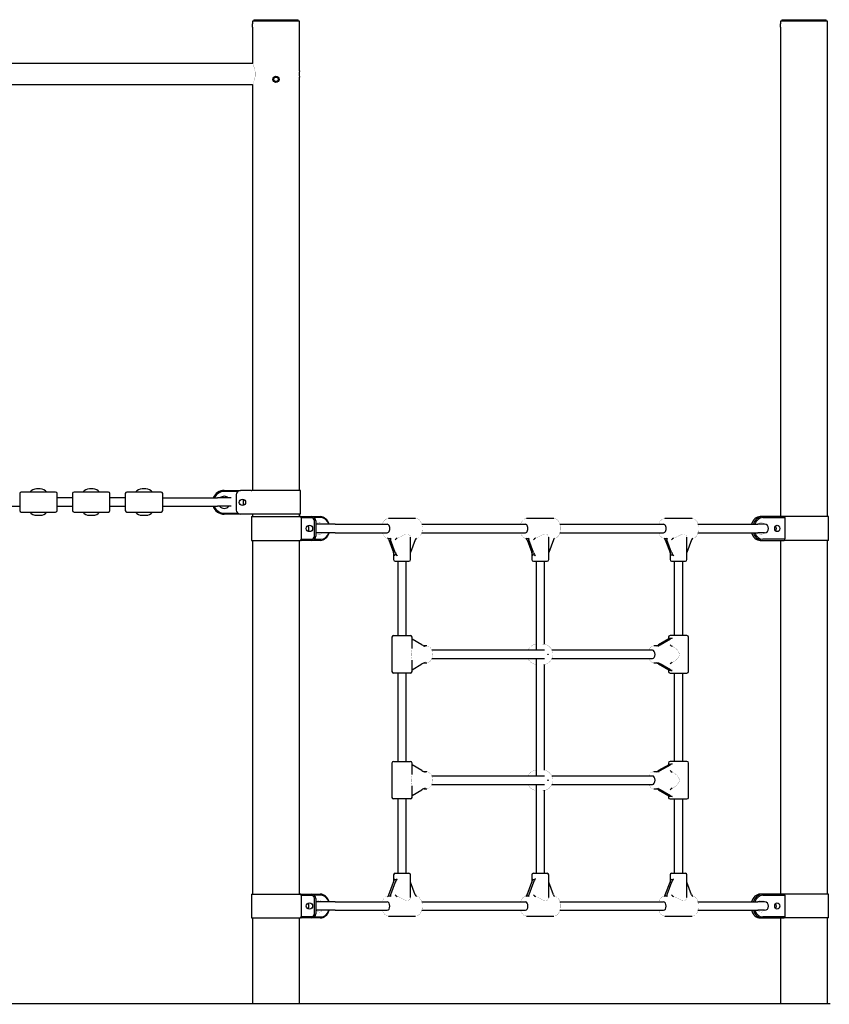
# Model space of a CAD drawing. Units: millimetres. Extents: x -3340 to 3760, y -2152 to 5328.
# Drawn here: x 725 to 2258, y 3463 to 5328 of the extents above; entities that cross this region are included whole.
import ezdxf

# ---------------------------------------------------------------- set-up
doc = ezdxf.new("R2010")
doc.units = ezdxf.units.MM
pattern_1 = [(135, (0, 0), (-2.1213203, -2.1213203), [])]

# ---------------------------------------------------------------- blocks, each defined once
blk = doc.blocks.new('2D_pro_DWG')
h = blk.add_hatch()
h.set_pattern_fill('earth', scale=0.254, style=0)
h.set_pattern_definition([(0, (0, 0), (1.6129, 1.6129), [1.6129, -1.6129]), (0, (0, 0.6048), (1.6129, 1.6129), [1.6129, -1.6129]), (0, (0, 1.2097), (1.6129, 1.6129), [1.6129, -1.6129]), (90, (0.2016, 1.4113), (-1.6129, 1.6129), [1.6129, -1.6129]), (90, (0.8065, 1.4113), (-1.6129, 1.6129), [1.6129, -1.6129]), (90, (1.4113, 1.4113), (-1.6129, 1.6129), [1.6129, -1.6129])])
h.paths.add_polyline_path([(-1840, 3463.5), (-3340, 3463.5), (-1840, 3463.5), (-3340, 3463.5), (-1840, 3463.5), (2260, 3463.5), (-1840, 3463.5), (2260, 3463.5), (3760, 3463.5), (2260, 3463.5)], flags=0)
h = blk.add_hatch()
h.set_pattern_fill('_USER', scale=3, angle=45, style=0, pattern_type=0)
h.set_pattern_definition([(45, (0, 0), (-2.1213203, 2.1213203), [])])
h.paths.add_polyline_path([(1250.5, 3463.5), (1169.5, 3463.5)], flags=0)
h.paths.add_polyline_path([(1165.5, 3463.5), (1254.5, 3463.5)], flags=0)
h = blk.add_hatch()
h.set_pattern_fill('_USER', scale=3, angle=135, style=0, pattern_type=0)
h.set_pattern_definition(pattern_1)
h.paths.add_polyline_path([(1250.5, 3463.5), (1169.5, 3463.5)], flags=0)
h.paths.add_polyline_path([(1165.5, 3463.5), (1254.5, 3463.5)], flags=0)
h = blk.add_hatch()
h.set_pattern_fill('_USER', scale=3, angle=135, style=0, pattern_type=0)
h.set_pattern_definition(pattern_1)
h.paths.add_polyline_path([(2250.5, 3463.5), (2169.5, 3463.5)], flags=0)
h.paths.add_polyline_path([(2165.5, 3463.5), (2254.5, 3463.5)], flags=0)
at = {"color": 7, "linetype": 'Continuous'}
for p, q in [((1165.5, 5325), (1165.5, 5319.9)), ((1254.5, 5325), (1165.5, 5325)), ((1165.5, 5314), (1165.5, 5245)), ((1168, 5328), (1168, 5325)), ((1168, 5328), (1252, 5328)), ((1252, 5325), (1252, 5328)), ((1254.5, 5230.9), (1254.5, 5325)), ((2165.5, 5325), (2165.5, 5319.9)), ((2254.5, 5325), (2165.5, 5325)), ((2165.5, 5314), (2165.5, 4387)), ((2168, 5328), (2168, 5325)), ((2168, 5328), (2252, 5328)), ((2252, 5325), (2252, 5328)), ((2254.5, 4387), (2254.5, 5325)), ((1165.5, 5245), (-745.5, 5245)), ((-745.5, 5205), (1165.5, 5205)), ((1165.5, 5205), (1165.5, 4436.5)), ((1254.5, 4436.5), (1254.5, 5219)), ((763.5, 4439.5), (756.5, 4439.5)), ((863.5, 4439.5), (856.5, 4439.5)), ((963.5, 4439.5), (956.5, 4439.5)), ((724.5, 4430.5), (724.5, 4414.5)), ((792.5, 4433.5), (727.5, 4433.5)), ((795.5, 4414.5), (795.5, 4430.5)), ((824.5, 4422.5), (795.5, 4422.5)), ((824.5, 4430.5), (824.5, 4414.5)), ((892.5, 4433.5), (827.5, 4433.5)), ((895.5, 4414.5), (895.5, 4430.5)), ((924.5, 4422.5), (895.5, 4422.5)), ((924.5, 4430.5), (924.5, 4414.5)), ((992.5, 4433.5), (927.5, 4433.5)), ((995.5, 4414.5), (995.5, 4430.5)), ((995.5, 4422.5), (1099.5, 4422.5)), ((1125, 4422.5), (1099.5, 4422.5)), ((1112, 4436.5), (1142.5, 4436.5)), ((1137.2, 4434.5), (1112, 4434.5)), ((1134.5, 4428.5), (1134.5, 4399.5)), ((1163.2, 4436.5), (1142.5, 4436.5)), ((1148, 4419.8), (1148, 4408.2)), ((1163.2, 4436.5), (1164.2, 4436.5)), ((1256.5, 4436.5), (1164.2, 4436.5)), ((1256.5, 4391.5), (1256.5, 4436.5)), ((695.5, 4406.5), (724.5, 4406.5)), ((724.5, 4414.5), (724.5, 4398.5)), ((795.5, 4398.5), (795.5, 4414.5)), ((795.5, 4406.5), (824.5, 4406.5)), ((824.5, 4414.5), (824.5, 4398.5)), ((895.5, 4398.5), (895.5, 4414.5)), ((895.5, 4406.5), (924.5, 4406.5)), ((924.5, 4414.5), (924.5, 4398.5)), ((995.5, 4398.5), (995.5, 4414.5)), ((995.5, 4406.5), (1099.5, 4406.5)), ((1125, 4406.5), (1099.5, 4406.5)), ((727.5, 4395.5), (792.5, 4395.5)), ((756.5, 4389.5), (763.5, 4389.5)), ((827.5, 4395.5), (892.5, 4395.5)), ((856.5, 4389.5), (863.5, 4389.5)), ((927.5, 4395.5), (992.5, 4395.5)), ((956.5, 4389.5), (963.5, 4389.5)), ((1112, 4393.5), (1137.2, 4393.5)), ((1142.5, 4391.5), (1112, 4391.5)), ((1163.2, 4391.5), (1142.5, 4391.5)), ((1164.2, 4391.5), (1163.2, 4391.5)), ((1163.5, 4387), (1163.5, 4342)), ((1163.5, 4387), (1255.8, 4387)), ((1256.5, 4391.5), (1164.2, 4391.5)), ((1165.5, 4391.5), (1165.5, 4387)), ((1254.5, 4387), (1254.5, 4391.5)), ((1256.8, 4387), (1255.8, 4387)), ((1256.8, 4387), (1257.5, 4387)), ((1257.5, 4387), (1277.5, 4387)), ((1257.5, 4384.5), (1257.5, 4387)), ((1257.5, 4384.5), (1257.5, 4344.5)), ((1277.5, 4384.5), (1257.5, 4384.5)), ((1277.5, 4387), (1294, 4387)), ((1295.2, 4385), (1282.8, 4385)), ((1474.6, 4383.5), (1423.1, 4383.5)), ((1736.4, 4383.5), (1684.9, 4383.5)), ((1998.2, 4383.5), (1946.7, 4383.5)), ((2131, 4387), (2127.3, 4387)), ((2172.6, 4387), (2131, 4387)), ((2132.2, 4385), (2173.8, 4385)), ((2256.5, 4387), (2172.6, 4387)), ((2173.8, 4385), (2172.6, 4387)), ((2173.8, 4385), (2173.8, 4344)), ((2256.5, 4342), (2256.5, 4387)), ((1283, 4350), (1283, 4379)), ((1285.5, 4379), (1285.5, 4350)), ((1322.1, 4372.5), (1286, 4372.5)), ((1322.1, 4372.5), (1419.3, 4372.5)), ((1419.3, 4372.5), (1420.7, 4372.5)), ((1486.2, 4372.5), (1682.5, 4372.5)), ((1748, 4372.5), (1944.3, 4372.5)), ((2009.1, 4372.5), (2122.6, 4372.5)), ((2135.3, 4372.5), (2122.6, 4372.5)), ((2134.5, 4372.5), (2134.5, 4373)), ((1257.5, 4342), (1257.5, 4344.5)), ((1257.5, 4344.5), (1277.5, 4344.5)), ((1322.1, 4356.5), (1286, 4356.5)), ((1322.1, 4356.5), (1419.3, 4356.5)), ((1419.3, 4356.5), (1420.7, 4356.5)), ((1423.1, 4345.5), (1424.6, 4345.5)), ((1439.6, 4346.1), (1439.5, 4346)), ((1464.8, 4305.5), (1464.8, 4348.2)), ((1486.1, 4356.5), (1682.5, 4356.5)), ((1684.9, 4345.5), (1686.4, 4345.5)), ((1701.4, 4346.1), (1701.3, 4346)), ((1726.6, 4305.5), (1726.6, 4348.2)), ((1747.9, 4356.5), (1944.3, 4356.5)), ((1946.7, 4345.5), (1948.3, 4345.5)), ((1963.2, 4346.1), (1963.1, 4346)), ((1988.5, 4305.5), (1988.5, 4348.2)), ((2009.1, 4356.5), (2122.6, 4356.5)), ((2135.3, 4356.5), (2122.6, 4356.5)), ((2134.5, 4356), (2134.5, 4356.5)), ((1163.5, 4342), (1255.8, 4342)), ((1165.5, 4342), (1165.5, 3672)), ((1254.5, 3672), (1254.5, 4342)), ((1256.8, 4342), (1255.8, 4342)), ((1256.8, 4342), (1257.5, 4342)), ((1277.5, 4342), (1257.5, 4342)), ((1294, 4342), (1277.5, 4342)), ((1282.8, 4344), (1295.2, 4344)), ((1424, 4343.2), (1432.9, 4319.1)), ((1435.9, 4319.1), (1427, 4343.2)), ((1473.7, 4343.2), (1464.8, 4319.2)), ((1685.8, 4343.2), (1694.7, 4319.1)), ((1697.7, 4319.1), (1688.8, 4343.2)), ((1735.5, 4343.2), (1726.6, 4319.2)), ((1947.6, 4343.2), (1956.5, 4319.1)), ((1959.5, 4319.1), (1950.6, 4343.2)), ((1997.3, 4343.2), (1988.5, 4319.2)), ((2127.3, 4342), (2131, 4342)), ((2131, 4342), (2172.6, 4342)), ((2173.8, 4344), (2132.2, 4344)), ((2165.5, 4342), (2165.5, 3672)), ((2256.5, 4342), (2172.6, 4342)), ((2254.5, 3672), (2254.5, 4342)), ((1432.8, 4319.2), (1432.8, 4305.5)), ((1694.6, 4319.2), (1694.6, 4305.5)), ((1956.5, 4319.2), (1956.5, 4305.5)), ((1435.8, 4302.5), (1461.8, 4302.5)), ((1440.8, 4302.5), (1440.8, 4161.6)), ((1456.8, 4161.6), (1456.8, 4302.5)), ((1697.6, 4302.5), (1723.6, 4302.5)), ((1702.6, 4302.5), (1702.6, 4134.1)), ((1718.6, 4145.3), (1718.6, 4302.5)), ((1959.5, 4302.5), (1985.5, 4302.5)), ((1964.5, 4302.5), (1964.5, 4161.6)), ((1980.5, 4161.6), (1980.5, 4302.5)), ((1429.8, 4158.6), (1429.8, 4093.6)), ((1432.8, 4161.6), (1436.1, 4161.6)), ((1436.1, 4161.6), (1464.8, 4161.6)), ((1467.8, 4137), (1467.8, 4158.6)), ((1953.5, 4158.6), (1953.5, 4155.2)), ((1988.5, 4161.6), (1956.5, 4161.6)), ((1991.5, 4093.6), (1991.5, 4158.6)), ((1486.4, 4144.3), (1467.8, 4155.2)), ((1495.6, 4142.1), (1490.7, 4142.1)), ((1932.7, 4142.1), (1925.6, 4142.1)), ((1954, 4155.6), (1934.9, 4144.3)), ((1938, 4144.3), (1957.1, 4155.6)), ((1960.7, 4141.4), (1960.6, 4141.5)), ((1718.6, 4134.1), (1505, 4134.1)), ((1923.3, 4134.1), (1732.6, 4134.1)), ((1467.8, 4093.6), (1467.8, 4115.3)), ((1467.8, 4097), (1486.4, 4107.9)), ((1490.7, 4110.1), (1495.6, 4110.1)), ((1505.1, 4118.1), (1718.6, 4118.1)), ((1702.6, 4118.1), (1702.6, 3895.8)), ((1718.6, 3906.9), (1718.6, 4107)), ((1732.5, 4118.1), (1923.3, 4118.1)), ((1925.6, 4110.1), (1932.7, 4110.1)), ((1934.9, 4107.9), (1954, 4096.7)), ((1957.1, 4096.7), (1938, 4107.9)), ((1960.6, 4110.8), (1960.7, 4110.9)), ((1436.1, 4090.6), (1432.8, 4090.6)), ((1464.8, 4090.6), (1436.1, 4090.6)), ((1440.8, 4090.6), (1440.8, 3923.3)), ((1456.8, 3923.3), (1456.8, 4090.6)), ((1953.5, 4097), (1953.5, 4093.6)), ((1956.5, 4090.6), (1988.5, 4090.6)), ((1964.5, 4090.6), (1964.5, 3923.3)), ((1980.5, 3923.3), (1980.5, 4090.6)), ((1429.8, 3920.3), (1429.8, 3855.3)), ((1432.8, 3923.3), (1436.1, 3923.3)), ((1436.1, 3923.3), (1464.8, 3923.3)), ((1467.8, 3898.7), (1467.8, 3920.3)), ((1486.4, 3906), (1467.8, 3916.9)), ((1954, 3917.2), (1934.9, 3906)), ((1938, 3906), (1957.1, 3917.2)), ((1953.5, 3920.3), (1953.5, 3916.9)), ((1988.5, 3923.3), (1956.5, 3923.3)), ((1991.5, 3855.3), (1991.5, 3920.3)), ((1495.6, 3903.8), (1490.7, 3903.8)), ((1932.7, 3903.8), (1925.6, 3903.8)), ((1960.7, 3903.1), (1960.6, 3903.1)), ((1718.6, 3895.8), (1505, 3895.8)), ((1505.1, 3879.8), (1718.6, 3879.8)), ((1702.6, 3879.8), (1702.6, 3711.5)), ((1732.5, 3879.8), (1923.3, 3879.8)), ((1923.3, 3895.8), (1732.6, 3895.8)), ((1467.8, 3855.3), (1467.8, 3876.9)), ((1467.8, 3858.7), (1486.4, 3869.6)), ((1490.7, 3871.8), (1495.6, 3871.8)), ((1718.6, 3711.5), (1718.6, 3868.7)), ((1925.6, 3871.8), (1932.7, 3871.8)), ((1934.9, 3869.6), (1954, 3858.4)), ((1957.1, 3858.4), (1938, 3869.6)), ((1960.6, 3872.5), (1960.7, 3872.5)), ((1436.1, 3852.3), (1432.8, 3852.3)), ((1464.8, 3852.3), (1436.1, 3852.3)), ((1440.8, 3852.3), (1440.8, 3711.5)), ((1456.8, 3711.5), (1456.8, 3852.3)), ((1953.5, 3858.7), (1953.5, 3855.3)), ((1956.5, 3852.3), (1988.5, 3852.3)), ((1964.5, 3852.3), (1964.5, 3711.5)), ((1980.5, 3711.5), (1980.5, 3852.3)), ((1435.8, 3711.5), (1461.8, 3711.5)), ((1697.6, 3711.5), (1723.6, 3711.5)), ((1959.5, 3711.5), (1985.5, 3711.5)), ((1424, 3670.8), (1432.9, 3694.9)), ((1435.9, 3694.9), (1427, 3670.8)), ((1432.8, 3708.5), (1432.8, 3694.7)), ((1464.8, 3665.8), (1464.8, 3708.5)), ((1473.7, 3670.8), (1464.8, 3694.7)), ((1685.8, 3670.8), (1694.7, 3694.9)), ((1697.7, 3694.9), (1688.8, 3670.8)), ((1694.6, 3708.5), (1694.6, 3694.7)), ((1726.6, 3665.8), (1726.6, 3708.5)), ((1735.5, 3670.8), (1726.6, 3694.7)), ((1947.6, 3670.8), (1956.5, 3694.9)), ((1959.5, 3694.9), (1950.6, 3670.8)), ((1956.5, 3708.5), (1956.5, 3694.7)), ((1988.5, 3665.8), (1988.5, 3708.5)), ((1997.3, 3670.8), (1988.5, 3694.7)), ((1163.5, 3672), (1163.5, 3627)), ((1163.5, 3672), (1255.8, 3672)), ((1256.8, 3672), (1255.8, 3672)), ((1256.8, 3672), (1257.5, 3672)), ((1257.5, 3672), (1277.5, 3672)), ((1257.5, 3669.5), (1257.5, 3672)), ((1257.5, 3669.5), (1257.5, 3629.5)), ((1277.5, 3669.5), (1257.5, 3669.5)), ((1277.5, 3672), (1294, 3672)), ((1295.2, 3670), (1282.8, 3670)), ((1283, 3635), (1283, 3664)), ((1285.5, 3664), (1285.5, 3635)), ((1322.1, 3657.5), (1286, 3657.5)), ((1322.1, 3657.5), (1419.3, 3657.5)), ((1419.3, 3657.5), (1420.7, 3657.5)), ((1424.6, 3668.5), (1423.1, 3668.5)), ((1439.6, 3667.9), (1439.5, 3667.9)), ((1486.2, 3657.5), (1682.5, 3657.5)), ((1686.4, 3668.5), (1684.9, 3668.5)), ((1701.4, 3667.9), (1701.3, 3667.9)), ((1748, 3657.5), (1944.3, 3657.5)), ((1948.3, 3668.5), (1946.7, 3668.5)), ((1963.2, 3667.9), (1963.1, 3667.9)), ((2009.1, 3657.5), (2122.6, 3657.5)), ((2135.3, 3657.5), (2122.6, 3657.5)), ((2131, 3672), (2127.3, 3672)), ((2172.6, 3672), (2131, 3672)), ((2132.2, 3670), (2173.8, 3670)), ((2134.5, 3657.5), (2134.5, 3658)), ((2256.5, 3672), (2172.6, 3672)), ((2173.8, 3670), (2172.6, 3672)), ((2173.8, 3670), (2173.8, 3629)), ((2256.5, 3627), (2256.5, 3672)), ((1322.1, 3641.5), (1286, 3641.5)), ((1322.1, 3641.5), (1419.3, 3641.5)), ((1419.3, 3641.5), (1420.7, 3641.5)), ((1486.1, 3641.5), (1682.5, 3641.5)), ((1747.9, 3641.5), (1944.3, 3641.5)), ((2009.1, 3641.5), (2122.6, 3641.5)), ((2135.3, 3641.5), (2122.6, 3641.5)), ((2134.5, 3641), (2134.5, 3641.5)), ((1163.5, 3627), (1255.8, 3627)), ((1165.5, 3627), (1165.5, 3464.5)), ((1254.5, 3464.5), (1254.5, 3627)), ((1256.8, 3627), (1255.8, 3627)), ((1256.8, 3627), (1257.5, 3627)), ((1257.5, 3627), (1257.5, 3629.5)), ((1257.5, 3629.5), (1277.5, 3629.5)), ((1277.5, 3627), (1257.5, 3627)), ((1294, 3627), (1277.5, 3627)), ((1282.8, 3629), (1295.2, 3629)), ((1423.1, 3630.5), (1474.6, 3630.5)), ((1684.9, 3630.5), (1736.4, 3630.5)), ((1946.7, 3630.5), (1998.2, 3630.5)), ((2127.3, 3627), (2131, 3627)), ((2131, 3627), (2172.6, 3627)), ((2173.8, 3629), (2132.2, 3629)), ((2165.5, 3627), (2165.5, 3464.5)), ((2256.5, 3627), (2172.6, 3627)), ((2254.5, 3464.5), (2254.5, 3627)), ((2260, 3464.5), (-1840, 3464.5))]:
    blk.add_line(p, q, dxfattribs=at)
at = {"color": 7, "linetype": 'Continuous', "const_width": 0.3, "flags": 128}
for points in [[(1166, 5205), (1166.1, 5205.2), (1166.4, 5206), (1166.9, 5207.2), (1167.6, 5208.8), (1168.3, 5210.9), (1169.1, 5213.5), (1169.8, 5216.4), (1170.4, 5219.8), (1170.7, 5223), (1170.7, 5226.4), (1170.5, 5229.4), (1170.1, 5232.3), (1169.5, 5235), (1168.8, 5237.6), (1168, 5240), (1167.3, 5242), (1166.6, 5243.5), (1166.2, 5244.6), (1166.1, 5244.7)], [(1423.1, 4383.5), (1420.9, 4383.2), (1417.7, 4381.8), (1415, 4379.2), (1412.7, 4375.7), (1411.6, 4372.5)], [(1474.6, 4345.6), (1477.2, 4345.8), (1480.3, 4347.4), (1483, 4350), (1485.2, 4353.7), (1486.7, 4358.2), (1487.3, 4363.2), (1487.1, 4368.2), (1486, 4373), (1484.1, 4377.3), (1481.4, 4380.7), (1478.4, 4382.7), (1475.2, 4383.5), (1474.6, 4383.5)], [(1684.9, 4383.5), (1682.7, 4383.2), (1679.5, 4381.8), (1676.8, 4379.2), (1674.5, 4375.7), (1673.4, 4372.5)], [(1736.4, 4345.6), (1739, 4345.8), (1742.1, 4347.4), (1744.8, 4350), (1747, 4353.7), (1748.5, 4358.2), (1749.1, 4363.2), (1748.9, 4368.2), (1747.8, 4373), (1745.9, 4377.3), (1743.2, 4380.7), (1740.2, 4382.7), (1737, 4383.5), (1736.4, 4383.5)], [(1946.7, 4383.5), (1944.5, 4383.2), (1941.3, 4381.8), (1938.6, 4379.2), (1936.3, 4375.7), (1935.2, 4372.5)], [(1998.2, 4345.6), (2000.8, 4345.8), (2003.9, 4347.4), (2006.6, 4350), (2008.8, 4353.7), (2010.3, 4358.2), (2010.9, 4363.2), (2010.7, 4368.2), (2009.6, 4373), (2007.7, 4377.3), (2005, 4380.7), (2002, 4382.7), (1998.8, 4383.5), (1998.2, 4383.5)], [(1285.5, 4370.9), (1287.2, 4373.5), (1289.3, 4375.2), (1291.6, 4375.9), (1292.2, 4376)], [(1292.2, 4376), (1293.2, 4375.9), (1295.5, 4374.9), (1297.5, 4373), (1297.8, 4372.5)], [(2123.5, 4372.5), (2124.2, 4373.5), (2126.3, 4375.2), (2128.6, 4375.9), (2129.1, 4376)], [(2129.1, 4376), (2130.1, 4375.9), (2132.4, 4374.9), (2134.5, 4373), (2134.8, 4372.4)], [(1292.1, 4353.1), (1290.7, 4353.2), (1288.4, 4354.3), (1286.4, 4356.4), (1285.5, 4358.3)], [(1297.8, 4356.5), (1297.5, 4355.9), (1295.4, 4354), (1293.1, 4353.1), (1292.1, 4353.1)], [(1411.5, 4356.5), (1411.5, 4356.4), (1413.3, 4352.1), (1416, 4348.6), (1418.9, 4346.5), (1422.1, 4345.5), (1423, 4345.6)], [(1439.6, 4346.1), (1444.3, 4348), (1449.2, 4350.5), (1454, 4353), (1456.4, 4353.9), (1458.6, 4354.2)], [(1458.6, 4354.2), (1460.5, 4353.9), (1462.1, 4353), (1464.2, 4350.5), (1464.8, 4348.2)], [(1673.3, 4356.5), (1673.3, 4356.4), (1675.1, 4352.1), (1677.8, 4348.6), (1680.7, 4346.5), (1683.9, 4345.5), (1684.8, 4345.6)], [(1701.4, 4346.1), (1706.1, 4348), (1711, 4350.5), (1715.8, 4353), (1718.2, 4353.9), (1720.4, 4354.2)], [(1720.4, 4354.2), (1722.3, 4353.9), (1723.9, 4353), (1726, 4350.5), (1726.6, 4348.2)], [(1935.1, 4356.5), (1935.1, 4356.4), (1936.9, 4352.1), (1939.6, 4348.6), (1942.5, 4346.5), (1945.7, 4345.5), (1946.6, 4345.6)], [(1963.2, 4346.1), (1968, 4348), (1972.8, 4350.5), (1977.6, 4353), (1980, 4353.9), (1982.2, 4354.2)], [(1982.2, 4354.2), (1984.1, 4353.9), (1985.7, 4353), (1987.8, 4350.5), (1988.4, 4348.2)], [(2129.1, 4353.1), (2127.7, 4353.2), (2125.4, 4354.3), (2123.4, 4356.4)], [(2134.8, 4356.6), (2134.5, 4355.9), (2132.3, 4354), (2130.1, 4353.1), (2129.1, 4353.1)], [(1495.6, 4110.1), (1497.8, 4110.4), (1500.7, 4111.9), (1503.1, 4114.3), (1505, 4117.8), (1506.2, 4122.1), (1506.6, 4126.7), (1506, 4131.3), (1504.6, 4135.4), (1502.3, 4138.9), (1499.6, 4141.1), (1496.7, 4142.1), (1495.7, 4142)], [(1702.6, 4145.4), (1701.8, 4145.4), (1697.1, 4144.1), (1693.1, 4141.6), (1689.9, 4138.3), (1687.5, 4134.3), (1687.5, 4134.1)], [(1715.5, 4106.6), (1720.2, 4107.3), (1724.6, 4109.1), (1728.3, 4111.9), (1731.2, 4115.4), (1733.2, 4119.7), (1734.2, 4124.5), (1734, 4129.6), (1732.4, 4134.7), (1729.8, 4138.8), (1726.4, 4142), (1722.3, 4144.3), (1717.8, 4145.5), (1715.4, 4145.5)], [(1925.7, 4142), (1923.3, 4141.8), (1920.5, 4140.3), (1918.1, 4137.8), (1916.2, 4134.2), (1916.2, 4134.1)], [(1960.7, 4141.4), (1965.1, 4139.1), (1969.2, 4135.6), (1972.6, 4131.2), (1973.7, 4128.8), (1974.1, 4126.1), (1973.7, 4123.5), (1972.6, 4121), (1969.2, 4116.6), (1965.1, 4113.2), (1960.7, 4110.9)], [(1467.7, 4137), (1467.8, 4135.6), (1467.2, 4131.2), (1466.8, 4128.8), (1466.7, 4126.1), (1466.8, 4123.5), (1467.2, 4121), (1467.8, 4116.6), (1467.7, 4115.3)], [(1687.6, 4118.1), (1689, 4115.2), (1692, 4111.6), (1695.9, 4108.8), (1700.2, 4107.2), (1702.6, 4106.9)], [(1916.3, 4118.1), (1916.8, 4116.6), (1919.2, 4113.2), (1921.9, 4111.1), (1924.8, 4110.2), (1925.6, 4110.1)], [(1467.7, 3898.7), (1467.8, 3897.3), (1467.2, 3892.9), (1466.8, 3890.4), (1466.7, 3887.8), (1466.8, 3885.2), (1467.2, 3882.7), (1467.8, 3878.3), (1467.7, 3876.9)], [(1495.6, 3871.8), (1497.8, 3872.1), (1500.7, 3873.5), (1503.1, 3876), (1505, 3879.5), (1506.2, 3883.7), (1506.6, 3888.3), (1506, 3892.9), (1504.6, 3897.1), (1502.3, 3900.6), (1499.6, 3902.7), (1496.7, 3903.7), (1495.7, 3903.7)], [(1702.6, 3907.1), (1701.8, 3907.1), (1697.1, 3905.7), (1693.1, 3903.3), (1689.9, 3900), (1687.5, 3896), (1687.5, 3895.8)], [(1715.5, 3868.3), (1720.2, 3868.9), (1724.6, 3870.7), (1728.3, 3873.5), (1731.2, 3877.1), (1733.2, 3881.4), (1734.2, 3886.1), (1734, 3891.2), (1732.4, 3896.4), (1729.8, 3900.4), (1726.4, 3903.7), (1722.3, 3906), (1717.8, 3907.2), (1715.4, 3907.1)], [(1925.7, 3903.7), (1923.3, 3903.5), (1920.5, 3902), (1918.1, 3899.4), (1916.2, 3895.9), (1916.2, 3895.8)], [(1960.7, 3903.1), (1965.1, 3900.7), (1969.2, 3897.3), (1972.6, 3892.9), (1973.7, 3890.4), (1974.1, 3887.8), (1973.7, 3885.2), (1972.6, 3882.7), (1969.2, 3878.3), (1965.1, 3874.9), (1960.7, 3872.5)], [(1687.6, 3879.8), (1689, 3876.9), (1692, 3873.3), (1695.9, 3870.5), (1700.2, 3868.8), (1702.6, 3868.5)], [(1916.3, 3879.8), (1916.8, 3878.3), (1919.2, 3874.8), (1921.9, 3872.8), (1924.8, 3871.8), (1925.6, 3871.8)], [(1285.5, 3655.9), (1287.2, 3658.5), (1289.3, 3660.2), (1291.6, 3660.9), (1292.2, 3661)], [(1292.2, 3661), (1293.2, 3660.9), (1295.5, 3659.9), (1297.5, 3658), (1297.8, 3657.5)], [(1422.9, 3668.3), (1420.5, 3668.1), (1417.4, 3666.5), (1414.7, 3663.9), (1412.5, 3660.2), (1411.6, 3657.5)], [(1439.6, 3667.9), (1444.3, 3666), (1449.2, 3663.4), (1454, 3660.9), (1456.4, 3660), (1458.6, 3659.7)], [(1458.6, 3659.7), (1460.5, 3660), (1462.1, 3660.9), (1464.2, 3663.4), (1464.8, 3665.8)], [(1474.6, 3630.5), (1476.8, 3630.7), (1480, 3632.2), (1482.7, 3634.7), (1485, 3638.3), (1486.6, 3642.7), (1487.3, 3647.6), (1487.2, 3652.7), (1486.2, 3657.5), (1484.4, 3661.9), (1481.7, 3665.4), (1478.8, 3667.5), (1475.6, 3668.4), (1474.5, 3668.3)], [(1684.7, 3668.3), (1682.3, 3668.1), (1679.2, 3666.5), (1676.5, 3663.9), (1674.3, 3660.2), (1673.4, 3657.5)], [(1701.4, 3667.9), (1706.1, 3666), (1711, 3663.4), (1715.8, 3660.9), (1718.2, 3660), (1720.4, 3659.7)], [(1720.4, 3659.7), (1722.3, 3660), (1723.9, 3660.9), (1726, 3663.4), (1726.6, 3665.8)], [(1736.4, 3630.5), (1738.6, 3630.7), (1741.8, 3632.2), (1744.5, 3634.7), (1746.8, 3638.3), (1748.4, 3642.7), (1749.1, 3647.6), (1749, 3652.7), (1748, 3657.5), (1746.2, 3661.9), (1743.5, 3665.4), (1740.6, 3667.5), (1737.4, 3668.4), (1736.3, 3668.3)], [(1946.5, 3668.3), (1944.1, 3668.1), (1941, 3666.5), (1938.3, 3663.9), (1936.1, 3660.2), (1935.2, 3657.5)], [(1963.2, 3667.9), (1968, 3666), (1972.8, 3663.4), (1977.6, 3660.9), (1980, 3660), (1982.2, 3659.7)], [(1982.2, 3659.7), (1984.1, 3660), (1985.7, 3660.9), (1987.8, 3663.4), (1988.4, 3665.8)], [(1998.2, 3630.5), (2000.4, 3630.7), (2003.6, 3632.2), (2006.3, 3634.7), (2008.6, 3638.3), (2010.2, 3642.7), (2010.9, 3647.6), (2010.8, 3652.7), (2009.8, 3657.5), (2008, 3661.9), (2005.3, 3665.4), (2002.4, 3667.5), (1999.2, 3668.4), (1998.1, 3668.3)], [(2123.5, 3657.5), (2124.2, 3658.5), (2126.3, 3660.2), (2128.6, 3660.9), (2129.1, 3661)], [(2129.1, 3661), (2130.1, 3660.9), (2132.4, 3659.9), (2134.5, 3658), (2134.8, 3657.4)], [(1292.1, 3638.1), (1290.7, 3638.2), (1288.4, 3639.3), (1286.4, 3641.4), (1285.5, 3643.3)], [(1297.8, 3641.5), (1297.5, 3640.9), (1295.4, 3639), (1293.1, 3638.1), (1292.1, 3638.1)], [(1411.5, 3641.5), (1411.6, 3640.9), (1413.6, 3636.6), (1416.3, 3633.3), (1419.3, 3631.3), (1422.5, 3630.5), (1423.1, 3630.5)], [(1673.3, 3641.5), (1673.5, 3640.9), (1675.4, 3636.6), (1678.1, 3633.3), (1681.1, 3631.3), (1684.3, 3630.5), (1684.9, 3630.5)], [(1935.1, 3641.5), (1935.3, 3640.9), (1937.2, 3636.6), (1939.9, 3633.3), (1942.9, 3631.3), (1946.1, 3630.5), (1946.7, 3630.5)], [(2129.1, 3638.1), (2127.7, 3638.2), (2125.4, 3639.3), (2123.4, 3641.4), (2123.2, 3641.9)], [(2134.8, 3641.6), (2134.5, 3640.9), (2132.3, 3639), (2130.1, 3638.1), (2129.1, 3638.1)]]:
    blk.add_lwpolyline(points, dxfattribs=at)
at = {"color": 7, "linetype": 'Continuous'}
for centre, radius in [((1210, 5215), 6), ((1210, 5215), 5.5), ((1210, 5215), 5.25), ((1210, 5215), 4.32), ((1146.5, 4414), 6), ((1273.5, 4364.5), 6), ((1273.5, 3649.5), 6)]:
    blk.add_circle(centre, radius, dxfattribs=at)
for centre, radius, start, end in [((1121.1, 5317), 44.5, 356.1347, 3.843), ((2121.1, 5317), 44.5, 356.1347, 3.843), ((1298.6, 5225), 44.5, 172.3508, 187.7465), ((756.5, 4423.5), 16, 90, 141.3178), ((763.5, 4423.5), 16, 38.6822, 90), ((856.5, 4423.5), 16, 90, 141.3178), ((863.5, 4423.5), 16, 38.6822, 90), ((956.5, 4423.5), 16, 90, 141.3178), ((963.5, 4423.5), 16, 38.6822, 90), ((727.5, 4430.5), 3, 90, 180), ((792.5, 4430.5), 3, 0, 90), ((827.5, 4430.5), 3, 90, 180), ((892.5, 4430.5), 3, 0, 90), ((927.5, 4430.5), 3, 90, 180), ((992.5, 4430.5), 3, 0, 90), ((1112, 4414), 22.5, 90, 157.8039), ((1112, 4414), 20.5, 90, 155.5037), ((1112, 4414), 11.5, 90, 132.3426), ((1112, 4414), 11.5, 47.6574, 90), ((1142.5, 4428.5), 8, 90, 180), ((1112, 4414), 22.5, 199.4712, 270), ((1112, 4414), 20.5, 201.4601, 270), ((1112, 4414), 11.5, 220.7057, 319.2943), ((727.5, 4398.5), 3, 180, 270), ((756.5, 4405.5), 16, 218.6822, 270), ((763.5, 4405.5), 16, 270, 321.3178), ((792.5, 4398.5), 3, 270, 0), ((827.5, 4398.5), 3, 180, 270), ((856.5, 4405.5), 16, 218.6822, 270), ((863.5, 4405.5), 16, 270, 321.3178), ((892.5, 4398.5), 3, 270, 0), ((927.5, 4398.5), 3, 180, 270), ((956.5, 4405.5), 16, 218.6822, 270), ((963.5, 4405.5), 16, 270, 321.3178), ((992.5, 4398.5), 3, 270, 0), ((1142.5, 4399.5), 8, 180, 270), ((1277.5, 4379), 8, 0, 90), ((1277.5, 4379), 5.5, 0, 90), ((2135.3, 4364.5), 8, 270, 90), ((1277.5, 4350), 8, 270, 0), ((1277.5, 4350), 5.5, 270, 0), ((1435.8, 4305.5), 3, 180, 270), ((1461.8, 4305.5), 3, 270, 0), ((1697.6, 4305.5), 3, 180, 270), ((1723.6, 4305.5), 3, 270, 0), ((1959.5, 4305.5), 3, 180, 270), ((1985.5, 4305.5), 3, 270, 0), ((1432.8, 4158.6), 3, 90, 180), ((1464.8, 4158.6), 3, 0, 90), ((1956.5, 4158.6), 3, 90, 180), ((1988.5, 4158.6), 3, 0, 90), ((1432.8, 4093.6), 3, 180, 270), ((1464.8, 4093.6), 3, 270, 0), ((1956.5, 4093.6), 3, 180, 270), ((1988.5, 4093.6), 3, 270, 0), ((1432.8, 3920.3), 3, 90, 180), ((1464.8, 3920.3), 3, 0, 90), ((1956.5, 3920.3), 3, 90, 180), ((1988.5, 3920.3), 3, 0, 90), ((1432.8, 3855.3), 3, 180, 270), ((1464.8, 3855.3), 3, 270, 0), ((1956.5, 3855.3), 3, 180, 270), ((1988.5, 3855.3), 3, 270, 0), ((1435.8, 3708.5), 3, 90, 180), ((1461.8, 3708.5), 3, 0, 90), ((1697.6, 3708.5), 3, 90, 180), ((1723.6, 3708.5), 3, 0, 90), ((1959.5, 3708.5), 3, 90, 180), ((1985.5, 3708.5), 3, 0, 90), ((1277.5, 3664), 8, 0, 90), ((1277.5, 3664), 5.5, 0, 90), ((2135.3, 3649.5), 8, 270, 90), ((1277.5, 3635), 8, 270, 0), ((1277.5, 3635), 5.5, 270, 0)]:
    blk.add_arc(centre, radius, start, end, dxfattribs=at)
for centre, major_axis, ratio, start_param, end_param in [((1294, 4364.5), (0, 22.5), 0.793353, 5.075897, 6.283185), ((1295.2, 4364.5), (0, 20.5), 0.793353, 5.113285, 6.283185), ((2127.3, 4364.5), (0, 22.5), 0.793353, 6.283185, 7.490473), ((2131, 4364.5), (0, 22.5), 0.793353, 6.283185, 7.490473), ((2132.2, 4364.5), (0, 20.5), 0.793353, 6.283185, 7.453085), ((1267.8, 4364.5), (0, -6), 0.793353, 0.555641, 2.585952), ((1420.7, 4364.5), (0, -8), 0.608761, 6.283185, 9.424778), ((1682.5, 4364.5), (0, -8), 0.608761, 6.283185, 9.424778), ((1944.3, 4364.5), (0, -8), 0.608761, 6.283185, 9.424778), ((2153.5, 4364.5), (0, 6), 0.793353, 3.835361, 5.589417), ((1294, 4364.5), (0, -22.5), 0.793353, 6.283185, 7.490473), ((1295.2, 4364.5), (0, -20.5), 0.793353, 6.283185, 7.453085), ((1422.1, 4343.2), (-1.55, 2.89), 0.508085, 4.446686, 5.764802), ((1417.6, 4364.5), (-9.8, 18.3), 0.508085, 2.87589, 3.12857), ((1428.8, 4343.2), (-1.55, 2.89), 0.508085, 6.270163, 7.588279), ((1437.8, 4343.2), (-2.84, -2.84), 0.339454, 3.762519, 5.039638), ((1475.5, 4343.2), (1.55, 2.89), 0.508085, 0.518383, 1.836499), ((1684, 4343.2), (-1.55, 2.89), 0.508085, 4.446686, 5.764802), ((1679.4, 4364.5), (-9.8, 18.3), 0.508085, 2.87589, 3.12857), ((1690.6, 4343.2), (-1.55, 2.89), 0.508085, 6.270163, 7.588279), ((1699.6, 4343.2), (-2.84, -2.84), 0.339454, 3.762519, 5.039638), ((1737.3, 4343.2), (1.55, 2.89), 0.508085, 0.518383, 1.836499), ((1945.8, 4343.2), (-1.55, 2.89), 0.508085, 4.446686, 5.764802), ((1941.2, 4364.5), (-9.8, 18.3), 0.508085, 2.87589, 3.12857), ((1952.5, 4343.2), (-1.55, 2.89), 0.508085, 6.270163, 7.588279), ((1961.4, 4343.2), (-2.84, -2.84), 0.339454, 3.762519, 5.039638), ((1999.1, 4343.2), (1.55, 2.89), 0.508085, 0.518383, 1.836499), ((2127.3, 4364.5), (0, -22.5), 0.793353, 5.075897, 6.283185), ((2131, 4364.5), (0, -22.5), 0.793353, 5.075897, 6.283185), ((2132.2, 4364.5), (0, -20.5), 0.793353, 5.113285, 6.283185), ((1431.1, 4319.1), (2.55, -6.4), 0.247446, 0.195535, 1.472655), ((1448.8, 4280.1), (13.6, -34.1), 0.247446, 2.749774, 3.337128), ((1437.8, 4319.1), (2.55, -6.4), 0.247446, 4.614248, 5.891367), ((1692.9, 4319.1), (2.55, -6.4), 0.247446, 0.195535, 1.472655), ((1710.6, 4280.1), (13.6, -34.1), 0.247446, 2.749774, 3.337128), ((1699.6, 4319.1), (2.55, -6.4), 0.247446, 4.614248, 5.891367), ((1954.7, 4319.1), (2.55, -6.4), 0.247446, 0.195535, 1.472655), ((1972.5, 4280.1), (13.6, -34.1), 0.247446, 2.749774, 3.337128), ((1961.4, 4319.1), (2.55, -6.4), 0.247446, 4.614248, 5.891367), ((1488.2, 4144.3), (5.4, -2.89), 0.14576, 4.446686, 5.723806), ((1933.1, 4144.3), (-5.4, -2.89), 0.14576, 1.019866, 1.836499), ((1905.5, 4126.1), (28.8, 15.4), 0.14576, 6.255211, 6.548888), ((1939.8, 4144.3), (-5.4, -2.89), 0.14576, 4.978092, 6.255211), ((1952.2, 4155.6), (2.99, 1.19), 0.247446, 5.268746, 6.586862), ((1972.5, 4165.5), (18.9, 7.5), 0.247446, 3.445269, 3.95063), ((1958.9, 4155.6), (2.99, 1.19), 0.247446, 0.809037, 2.127153), ((1958.9, 4144.3), (-2.84, 2.84), 0.339454, 1.243547, 2.520666), ((1923.3, 4126.1), (0, 8), 0.608761, 4.712389, 6.283185), ((1923.3, 4126.1), (0, 8), 0.608761, 3.141593, 4.712389), ((1488.2, 4107.9), (5.4, 2.89), 0.14576, 0.55938, 1.836499), ((1933.1, 4107.9), (-5.4, 2.89), 0.14576, 4.446686, 5.263319), ((1905.5, 4126.1), (-28.8, 15.4), 0.14576, 2.87589, 3.169567), ((1939.8, 4107.9), (-5.4, 2.89), 0.14576, 0.027974, 1.305094), ((1958.9, 4107.9), (-2.84, -2.84), 0.339454, 3.762519, 5.039638), ((1952.2, 4096.7), (2.99, -1.19), 0.247446, 5.979509, 7.297625), ((1972.5, 4086.8), (18.9, -7.5), 0.247446, 2.332555, 2.837916), ((1958.9, 4096.7), (2.99, -1.19), 0.247446, 4.156032, 5.474148), ((1952.2, 3917.2), (2.99, 1.19), 0.247446, 5.268746, 6.586862), ((1972.5, 3927.2), (18.9, 7.5), 0.247446, 3.445269, 3.95063), ((1958.9, 3917.2), (2.99, 1.19), 0.247446, 0.809037, 2.127153), ((1488.2, 3906), (5.4, -2.89), 0.14576, 4.446686, 5.723806), ((1933.1, 3906), (-5.4, -2.89), 0.14576, 1.019866, 1.836499), ((1905.5, 3887.8), (28.8, 15.4), 0.14576, 6.255211, 6.548888), ((1939.8, 3906), (-5.4, -2.89), 0.14576, 4.978092, 6.255211), ((1958.9, 3906), (-2.84, 2.84), 0.339454, 1.243547, 2.520666), ((1923.3, 3887.8), (0, 8), 0.608761, 4.712389, 6.283185), ((1923.3, 3887.8), (0, 8), 0.608761, 3.141593, 4.712389), ((1488.2, 3869.6), (5.4, 2.89), 0.14576, 0.55938, 1.836499), ((1933.1, 3869.6), (-5.4, 2.89), 0.14576, 4.446686, 5.263319), ((1905.5, 3887.8), (-28.8, 15.4), 0.14576, 2.87589, 3.169567), ((1939.8, 3869.6), (-5.4, 2.89), 0.14576, 0.027974, 1.305094), ((1958.9, 3869.6), (-2.84, -2.84), 0.339454, 3.762519, 5.039638), ((1952.2, 3858.4), (2.99, -1.19), 0.247446, 5.979509, 7.297625), ((1972.5, 3848.4), (18.9, -7.5), 0.247446, 2.332555, 2.837916), ((1958.9, 3858.4), (2.99, -1.19), 0.247446, 4.156032, 5.474148), ((1431.1, 3694.9), (2.55, 6.4), 0.247446, 4.81053, 6.08765), ((1448.8, 3733.9), (13.6, 34.1), 0.247446, 2.946057, 3.533411), ((1437.8, 3694.9), (2.55, 6.4), 0.247446, 0.391818, 1.668938), ((1692.9, 3694.9), (2.55, 6.4), 0.247446, 4.81053, 6.08765), ((1710.6, 3733.9), (13.6, 34.1), 0.247446, 2.946057, 3.533411), ((1699.6, 3694.9), (2.55, 6.4), 0.247446, 0.391818, 1.668938), ((1954.7, 3694.9), (2.55, 6.4), 0.247446, 4.81053, 6.08765), ((1972.5, 3733.9), (13.6, 34.1), 0.247446, 2.946057, 3.533411), ((1961.4, 3694.9), (2.55, 6.4), 0.247446, 0.391818, 1.668938), ((1267.8, 3649.5), (0, -6), 0.793353, 0.555641, 2.585952), ((1294, 3649.5), (0, 22.5), 0.793353, 5.075897, 6.283185), ((1295.2, 3649.5), (0, 20.5), 0.793353, 5.113285, 6.283185), ((1420.7, 3649.5), (0, 8), 0.608761, 3.141593, 6.283185), ((1422.1, 3670.8), (-1.55, -2.89), 0.508085, 0.518383, 1.836499), ((1417.6, 3649.5), (-9.8, -18.3), 0.508085, 3.154615, 3.407295), ((1428.8, 3670.8), (-1.55, -2.89), 0.508085, 4.978092, 6.296208), ((1437.8, 3670.8), (-2.84, 2.84), 0.339454, 1.243547, 2.520666), ((1475.5, 3670.8), (1.55, -2.89), 0.508085, 4.446686, 5.764802), ((1682.5, 3649.5), (0, 8), 0.608761, 3.141593, 6.283185), ((1684, 3670.8), (-1.55, -2.89), 0.508085, 0.518383, 1.836499), ((1679.4, 3649.5), (-9.8, -18.3), 0.508085, 3.154615, 3.407295), ((1690.6, 3670.8), (-1.55, -2.89), 0.508085, 4.978092, 6.296208), ((1699.6, 3670.8), (-2.84, 2.84), 0.339454, 1.243547, 2.520666), ((1737.3, 3670.8), (1.55, -2.89), 0.508085, 4.446686, 5.764802), ((1944.3, 3649.5), (0, 8), 0.608761, 3.141593, 6.283185), ((1945.8, 3670.8), (-1.55, -2.89), 0.508085, 0.518383, 1.836499), ((1941.2, 3649.5), (-9.8, -18.3), 0.508085, 3.154615, 3.407295), ((1952.5, 3670.8), (-1.55, -2.89), 0.508085, 4.978092, 6.296208), ((1961.4, 3670.8), (-2.84, 2.84), 0.339454, 1.243547, 2.520666), ((1999.1, 3670.8), (1.55, -2.89), 0.508085, 4.446686, 5.764802), ((2127.3, 3649.5), (0, 22.5), 0.793353, 6.283185, 7.490473), ((2131, 3649.5), (0, 22.5), 0.793353, 6.283185, 7.490473), ((2132.2, 3649.5), (0, 20.5), 0.793353, 6.283185, 7.453085), ((1294, 3649.5), (0, -22.5), 0.793353, 6.283185, 7.490473), ((1295.2, 3649.5), (0, -20.5), 0.793353, 6.283185, 7.453085), ((2127.3, 3649.5), (0, -22.5), 0.793353, 5.075897, 6.283185), ((2131, 3649.5), (0, -22.5), 0.793353, 5.075897, 6.283185), ((2132.2, 3649.5), (0, -20.5), 0.793353, 5.113285, 6.283185), ((2153.5, 3649.5), (0, 6), 0.793353, 3.835361, 5.589417)]:
    blk.add_ellipse(centre, major_axis=major_axis, ratio=ratio, start_param=start_param, end_param=end_param, dxfattribs=at)
for centre, major_axis in [((2159.6, 4364.5), (0, 6)), ((1725.3, 4126.1), (0, 0.5)), ((1725.3, 3887.8), (0, 0.5)), ((2159.6, 3649.5), (0, 6))]:
    blk.add_ellipse(centre, major_axis=major_axis, ratio=0.793353, dxfattribs=at)

msp = doc.modelspace()

# ---------------------------------------------------------------- block references
msp.add_blockref('2D_pro_DWG', (0, 0))

doc.saveas('drawing.dxf')
